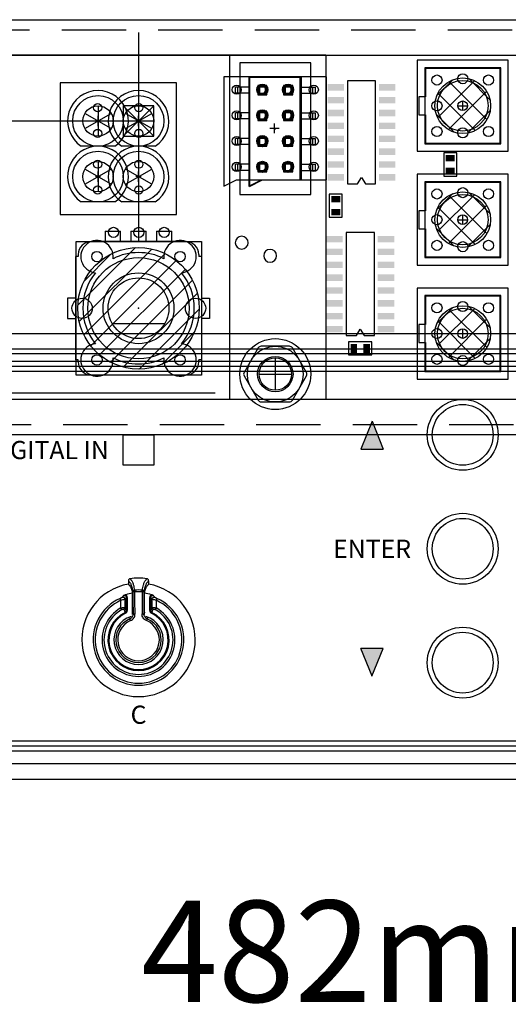
# Model space of a CAD drawing. Extents: x -101 to 805, y 89 to 661.
# Drawn here: x 250 to 298, y 186 to 283 of the extents above; entities that cross this region are included whole.
import ezdxf

# ---------------------------------------------------------------- set-up
doc = ezdxf.new("R2010")
doc.units = 0
doc.header["$MEASUREMENT"] = 0
doc.linetypes.add('HIDDEN', pattern=[9.525, 6.35, -3.175])
doc.layers.get('0').update_dxf_attribs({"linetype": 'CONTINUOUS'})
doc.layers.get('DEFPOINTS').update_dxf_attribs({"linetype": 'CONTINUOUS'})
for name, color, linetype in [('__FRONT', 150, 'CONTINUOUS'), ('__FRONT_SUB_PANEL', 204, 'CONTINUOUS'), ('_PCB_ENCODER', 1, 'CONTINUOUS'), ('_PCB_ENCODER_TEMPLATE', 7, 'CONTINUOUS'), ('_PCB_MARTIN', 1, 'CONTINUOUS'), ('_PCB_MARTIN_TEMPLATE', 7, 'CONTINUOUS'), ('_VIEW', 1, 'CONTINUOUS'), ('BLOCKIN', 1, 'CONTINUOUS'), ('LEXAN', 2, 'CONTINUOUS'), ('OBJECT', 1, 'CONTINUOUS'), ('SCRATCH', 6, 'CONTINUOUS'), ('Z_LEGEND', 7, 'CONTINUOUS')]:
    doc.layers.add(name, color=color, linetype=linetype)
doc.dimstyles.new('MIKES_AWESOME_STYLEZ', dxfattribs={"dimtxt": 20, "dimasz": 20, "dimexe": 3, "dimexo": 30, "dimgap": 20, "dimtad": 1, "dimdec": 0, "dimzin": 0, "dimtxsty": 'STANDARD', "dimblk1": 'OBLIQUE', "dimblk2": 'OBLIQUE', "dimsah": 1, "dimcen": 0.09, "dimclrd": 5, "dimclre": 5, "dimclrt": 7, "dimazin": 3, "dimtp": 0.01, "dimtm": 0.01, "dimtfac": 1, "dimtofl": 0, "dimtmove": 0, "dimatfit": 3, "dimtolj": 1, "dimtzin": 0})

# ---------------------------------------------------------------- blocks, each defined once
blk = doc.blocks.new('_OBLIQUE')
at = {"layer": 'OBJECT', "color": 0}
blk.add_line((-0.5, -0.5), (0.5, 0.5), dxfattribs=at)
blk = doc.blocks.new('*D15')
at = {"color": 5}
for p, q in [((44.919, 200.404), (44.919, 180.065)), ((526.919, 200.404), (526.919, 180.065)), ((44.919, 183.065), (526.919, 183.065))]:
    blk.add_line(p, q, dxfattribs=at)
at = {"layer": 'DEFPOINTS', "color": 0}
for p in [(44.919, 230.404), (526.919, 230.404), (526.919, 183.065)]:
    blk.add_point(p, dxfattribs=at)
at = {"color": 5, "xscale": 20, "yscale": 20, "zscale": 20, "rotation": 180}
blk.add_blockref('_OBLIQUE', (44.919, 183.065), dxfattribs=at)
at = {"color": 5, "xscale": 20, "yscale": 20, "zscale": 20}
blk.add_blockref('_OBLIQUE', (526.919, 183.065), dxfattribs=at)
at = {"color": 7, "insert": (285.919, 183.065), "char_height": 20, "attachment_point": 5}
blk.add_mtext('\\A1;{\\H0.5x;482mm\\P [18.98"]}', dxfattribs=at)

msp = doc.modelspace()

# ---------------------------------------------------------------- hatches: boundary and pattern name
at = {"layer": 'Z_LEGEND'}
for points in [[(285.829, 241.004), (284.723, 243.748), (283.617, 241.004)], [(283.617, 221.304), (284.723, 218.559), (285.829, 221.304)]]:
    msp.add_hatch(color=256, dxfattribs=at).paths.add_polyline_path(points)

# ---------------------------------------------------------------- linework, layer by layer
at = {"linetype": 'CONTINUOUS'}
for p, q in [((260.669, 227.999), (260.669, 227.663)), ((262.669, 227.999), (262.669, 227.663)), ((261.078, 224.669), (261.078, 226.757)), ((261.303, 227.07), (261.316, 226.902)), ((262.022, 226.902), (262.035, 227.07)), ((262.261, 224.669), (262.261, 226.757)), ((259.934, 226.062), (259.854, 226.243)), ((259.934, 225.308), (259.934, 226.062)), ((260.331, 226.171), (260.331, 225.347)), ((260.458, 225.06), (260.458, 226.355)), ((260.557, 226.355), (260.458, 226.355)), ((260.557, 226.355), (260.557, 225.06)), ((262.781, 225.06), (262.781, 226.355)), ((262.88, 226.355), (262.781, 226.355)), ((262.88, 226.355), (262.88, 225.06)), ((263.008, 225.347), (263.008, 226.171)), ((263.484, 226.243), (263.404, 226.062)), ((263.404, 226.062), (263.404, 225.308)), ((260.026, 225.141), (259.934, 225.308)), ((260.215, 225.175), (260.349, 224.873)), ((260.458, 225.06), (260.331, 225.347)), ((260.391, 224.787), (260.349, 224.873)), ((260.458, 225.06), (260.557, 225.06)), ((261.125, 224.696), (261.078, 224.882)), ((262.261, 224.882), (262.213, 224.696)), ((262.781, 225.06), (262.88, 225.06)), ((263.008, 225.347), (262.88, 225.06)), ((262.989, 224.873), (262.947, 224.787)), ((262.989, 224.873), (263.123, 225.175)), ((263.404, 225.308), (263.312, 225.141)), ((260.764, 224.415), (260.816, 224.227)), ((260.887, 224.055), (260.816, 224.227)), ((262.522, 224.227), (262.451, 224.055)), ((262.522, 224.227), (262.574, 224.415))]:
    msp.add_line(p, q, dxfattribs=at)
for radius, start, end in [(5.6, 100.28656, 79.71344), (6.1, 82.20629, 97.79366), (4.641, 97.32227, 105.86003), (4.93, 85.74663, 94.25337), (4.762, 85.74663, 94.25337), (4.641, 74.14003, 82.67773), (4.475, 113.93517, 66.06483), (4.277, 113.93517, 66.06483), (3.6, 118.81265, 61.18735), (3.41, 118.81265, 61.18735), (3.022, 115.88789, 64.11211), (2.927, 115.88789, 64.11211), (2.437, 107.46371, 72.53629), (2.242, 112.35229, 67.64771), (2.056, 112.35229, 67.64771)]:
    msp.add_arc((261.669, 222.153), radius, start, end, dxfattribs=at)
for points, knots in [([(260.842, 228.198), (260.795, 228.191), (260.704, 228.143), (260.669, 228.046), (260.669, 227.999)], [0, 0, 0, 0, 0.499998, 1, 1, 1, 1]), ([(260.669, 227.999), (260.687, 227.975), (260.724, 227.93), (260.784, 227.863), (260.843, 227.784), (260.901, 227.681), (260.957, 227.543), (261.041, 227.273), (261.087, 227.042), (261.118, 226.872)], [0, 0, 0, 0, 0.073063, 0.142836, 0.219407, 0.311891, 0.42949, 0.579585, 1, 1, 1, 1]), ([(260.669, 227.663), (260.685, 227.642), (260.719, 227.602), (260.773, 227.543), (260.827, 227.477), (260.879, 227.394), (260.931, 227.285), (261.007, 227.072), (261.05, 226.891), (261.078, 226.757)], [0, 0, 0, 0, 0.079842, 0.155697, 0.236553, 0.331011, 0.447586, 0.593965, 1, 1, 1, 1]), ([(261.303, 227.07), (261.272, 227.24), (261.224, 227.471), (261.138, 227.742), (261.08, 227.879), (261.021, 227.983), (260.961, 228.061), (260.898, 228.128), (260.86, 228.173), (260.842, 228.198)], [0, 0, 0, 0, 0.419311, 0.56923, 0.686737, 0.77947, 0.856351, 0.926639, 1, 1, 1, 1]), ([(262.035, 227.07), (262.066, 227.24), (262.114, 227.471), (262.2, 227.742), (262.258, 227.879), (262.317, 227.983), (262.378, 228.061), (262.44, 228.128), (262.478, 228.173), (262.496, 228.198)], [0, 0, 0, 0, 0.41931, 0.569228, 0.686734, 0.779469, 0.856344, 0.92664, 1, 1, 1, 1]), ([(262.22, 226.872), (262.251, 227.042), (262.297, 227.273), (262.381, 227.543), (262.437, 227.681), (262.495, 227.784), (262.554, 227.863), (262.614, 227.93), (262.652, 227.975), (262.669, 227.999)], [0, 0, 0, 0, 0.420416, 0.570511, 0.688109, 0.780594, 0.857164, 0.926937, 1, 1, 1, 1]), ([(262.261, 226.757), (262.289, 226.891), (262.331, 227.072), (262.408, 227.285), (262.459, 227.394), (262.511, 227.477), (262.565, 227.543), (262.619, 227.602), (262.653, 227.642), (262.669, 227.663)], [0, 0, 0, 0, 0.406035, 0.552414, 0.668989, 0.763447, 0.844303, 0.920158, 1, 1, 1, 1]), ([(262.669, 227.999), (262.669, 228.046), (262.634, 228.143), (262.543, 228.191), (262.496, 228.198)], [0, 0, 0, 0, 0.500002, 1, 1, 1, 1]), ([(260.401, 226.618), (260.382, 226.612), (260.312, 226.591), (260.245, 226.564), (260.196, 226.543)], [0, 0, 0, 0, 0.270412, 1, 1, 1, 1]), ([(260.557, 226.355), (260.557, 226.408), (260.528, 226.516), (260.447, 226.593), (260.401, 226.618)], [0, 0, 0, 0, 0.500188, 1, 1, 1, 1]), ([(261.303, 227.07), (261.255, 227.066), (261.158, 227.021), (261.118, 226.921), (261.118, 226.872)], [0, 0, 0, 0, 0.501752, 1, 1, 1, 1]), ([(261.316, 226.902), (261.291, 226.902), (261.245, 226.9), (261.184, 226.895), (261.144, 226.887), (261.124, 226.88), (261.119, 226.875), (261.118, 226.872)], [0, 0, 0, 0, 0.368045, 0.6824, 0.899862, 0.963929, 1, 1, 1, 1]), ([(261.118, 226.872), (261.119, 226.692), (261.122, 225.966), (261.124, 225.241), (261.125, 224.696)], [0, 0, 0, 0, 0.249219, 1, 1, 1, 1]), ([(261.322, 224.712), (261.322, 224.895), (261.32, 225.625), (261.318, 226.355), (261.316, 226.902)], [0, 0, 0, 0, 0.250705, 1, 1, 1, 1]), ([(262.022, 226.902), (262.021, 226.72), (262.019, 225.99), (262.017, 225.26), (262.016, 224.712)], [0, 0, 0, 0, 0.249219, 1, 1, 1, 1]), ([(262.22, 226.872), (262.219, 226.875), (262.214, 226.88), (262.194, 226.887), (262.154, 226.895), (262.093, 226.9), (262.047, 226.902), (262.022, 226.902)], [0, 0, 0, 0, 0.036071, 0.100138, 0.317601, 0.631955, 1, 1, 1, 1]), ([(262.22, 226.872), (262.22, 226.921), (262.18, 227.021), (262.083, 227.066), (262.035, 227.07)], [0, 0, 0, 0, 0.498248, 1, 1, 1, 1]), ([(262.213, 224.696), (262.214, 224.878), (262.215, 225.604), (262.218, 226.329), (262.22, 226.872)], [0, 0, 0, 0, 0.250706, 1, 1, 1, 1]), ([(262.937, 226.618), (262.891, 226.593), (262.81, 226.516), (262.781, 226.408), (262.781, 226.355)], [0, 0, 0, 0, 0.499862, 1, 1, 1, 1]), ([(263.142, 226.543), (263.127, 226.549), (263.06, 226.578), (262.991, 226.603), (262.937, 226.618)], [0, 0, 0, 0, 0.230651, 1, 1, 1, 1]), ([(260.061, 226.356), (260.059, 226.353), (260.051, 226.346), (260.028, 226.329), (259.985, 226.306), (259.924, 226.275), (259.878, 226.254), (259.854, 226.243)], [0, 0, 0, 0, 0.05201, 0.131405, 0.361576, 0.663179, 1, 1, 1, 1]), ([(260.331, 226.171), (260.326, 226.167), (260.311, 226.161), (260.283, 226.151), (260.243, 226.139), (260.173, 226.119), (260.068, 226.093), (259.981, 226.073), (259.934, 226.062)], [0, 0, 0, 0, 0.043954, 0.117674, 0.218919, 0.344418, 0.651224, 1, 1, 1, 1]), ([(260.196, 226.543), (260.185, 226.528), (260.139, 226.467), (260.094, 226.404), (260.061, 226.356)], [0, 0, 0, 0, 0.24328, 1, 1, 1, 1]), ([(260.331, 226.171), (260.33, 226.2), (260.314, 226.263), (260.247, 226.338), (260.154, 226.373), (260.089, 226.366), (260.061, 226.356)], [0, 0, 0, 0, 0.233719, 0.499761, 0.765971, 1, 1, 1, 1]), ([(260.196, 226.543), (260.226, 226.553), (260.291, 226.56), (260.381, 226.524), (260.444, 226.45), (260.458, 226.386), (260.458, 226.355)], [0, 0, 0, 0, 0.251033, 0.500231, 0.749234, 1, 1, 1, 1]), ([(260.331, 226.171), (260.341, 226.187), (260.382, 226.249), (260.425, 226.31), (260.458, 226.355)], [0, 0, 0, 0, 0.256747, 1, 1, 1, 1]), ([(262.88, 226.355), (262.88, 226.386), (262.894, 226.45), (262.957, 226.525), (263.047, 226.56), (263.112, 226.553), (263.142, 226.543)], [0, 0, 0, 0, 0.250864, 0.499904, 0.749012, 1, 1, 1, 1]), ([(262.88, 226.355), (262.891, 226.34), (262.935, 226.28), (262.977, 226.218), (263.008, 226.171)], [0, 0, 0, 0, 0.243265, 1, 1, 1, 1]), ([(263.008, 226.171), (263.008, 226.2), (263.025, 226.263), (263.091, 226.338), (263.184, 226.373), (263.249, 226.366), (263.277, 226.356)], [0, 0, 0, 0, 0.23372, 0.499762, 0.765972, 1, 1, 1, 1]), ([(263.404, 226.062), (263.357, 226.073), (263.27, 226.093), (263.166, 226.119), (263.095, 226.139), (263.055, 226.151), (263.027, 226.161), (263.012, 226.167), (263.008, 226.171)], [0, 0, 0, 0, 0.34886, 0.655571, 0.781103, 0.882382, 0.956081, 1, 1, 1, 1]), ([(263.277, 226.356), (263.265, 226.372), (263.222, 226.435), (263.177, 226.497), (263.142, 226.543)], [0, 0, 0, 0, 0.256788, 1, 1, 1, 1]), ([(263.484, 226.243), (263.46, 226.254), (263.414, 226.275), (263.353, 226.306), (263.31, 226.329), (263.287, 226.346), (263.279, 226.353), (263.277, 226.356)], [0, 0, 0, 0, 0.336481, 0.638056, 0.868828, 0.9481, 1, 1, 1, 1]), ([(259.934, 225.308), (259.98, 225.32), (260.066, 225.341), (260.171, 225.358), (260.243, 225.362), (260.283, 225.362), (260.311, 225.358), (260.327, 225.351), (260.331, 225.347)], [0, 0, 0, 0, 0.352299, 0.660635, 0.785095, 0.884006, 0.955195, 1, 1, 1, 1]), ([(260.026, 225.141), (260.047, 225.153), (260.087, 225.172), (260.137, 225.188), (260.172, 225.192), (260.195, 225.191), (260.211, 225.183), (260.215, 225.175)], [0, 0, 0, 0, 0.354415, 0.657061, 0.777082, 0.872783, 1, 1, 1, 1]), ([(260.331, 225.347), (260.329, 225.311), (260.305, 225.239), (260.247, 225.191), (260.215, 225.175)], [0, 0, 0, 0, 0.499446, 1, 1, 1, 1]), ([(260.458, 225.06), (260.458, 225.022), (260.441, 224.945), (260.383, 224.889), (260.349, 224.873)], [0, 0, 0, 0, 0.505201, 1, 1, 1, 1]), ([(260.391, 224.787), (260.441, 224.811), (260.527, 224.891), (260.557, 225.004), (260.557, 225.06)], [0, 0, 0, 0, 0.499595, 1, 1, 1, 1]), ([(261.125, 224.696), (261.125, 224.598), (261.068, 224.398), (260.907, 224.264), (260.816, 224.227)], [0, 0, 0, 0, 0.500453, 1, 1, 1, 1]), ([(260.887, 224.055), (260.951, 224.081), (261.073, 224.154), (261.214, 224.312), (261.303, 224.503), (261.323, 224.643), (261.322, 224.712)], [0, 0, 0, 0, 0.250262, 0.500387, 0.750298, 1, 1, 1, 1]), ([(261.125, 224.696), (261.125, 224.698), (261.131, 224.7), (261.142, 224.703), (261.161, 224.705), (261.186, 224.708), (261.217, 224.71), (261.263, 224.712), (261.298, 224.712), (261.322, 224.712)], [0, 0, 0, 0, 0.025272, 0.083161, 0.17793, 0.306754, 0.46397, 0.639212, 1, 1, 1, 1]), ([(262.451, 224.055), (262.387, 224.081), (262.265, 224.154), (262.124, 224.312), (262.035, 224.503), (262.015, 224.643), (262.016, 224.712)], [0, 0, 0, 0, 0.250266, 0.500393, 0.750303, 1, 1, 1, 1]), ([(262.016, 224.712), (262.04, 224.712), (262.075, 224.712), (262.121, 224.71), (262.152, 224.708), (262.177, 224.705), (262.196, 224.703), (262.207, 224.7), (262.213, 224.698), (262.213, 224.696)], [0, 0, 0, 0, 0.360787, 0.53603, 0.693246, 0.82207, 0.916839, 0.974728, 1, 1, 1, 1]), ([(262.522, 224.227), (262.431, 224.264), (262.27, 224.398), (262.213, 224.598), (262.213, 224.696)], [0, 0, 0, 0, 0.499402, 1, 1, 1, 1]), ([(262.781, 225.06), (262.781, 225.004), (262.811, 224.891), (262.897, 224.811), (262.947, 224.787)], [0, 0, 0, 0, 0.50047, 1, 1, 1, 1]), ([(262.989, 224.873), (262.955, 224.889), (262.897, 224.945), (262.88, 225.022), (262.88, 225.06)], [0, 0, 0, 0, 0.49507, 1, 1, 1, 1]), ([(263.008, 225.347), (263.012, 225.351), (263.027, 225.358), (263.072, 225.364), (263.154, 225.359), (263.271, 225.341), (263.358, 225.321), (263.404, 225.308)], [0, 0, 0, 0, 0.044781, 0.116042, 0.3392, 0.647697, 1, 1, 1, 1]), ([(263.008, 225.347), (263.009, 225.311), (263.033, 225.239), (263.091, 225.191), (263.123, 225.175)], [0, 0, 0, 0, 0.499448, 1, 1, 1, 1]), ([(263.123, 225.175), (263.127, 225.183), (263.143, 225.191), (263.166, 225.192), (263.201, 225.188), (263.251, 225.172), (263.291, 225.153), (263.312, 225.141)], [0, 0, 0, 0, 0.127136, 0.222727, 0.342661, 0.6454, 1, 1, 1, 1])]:
    msp.add_open_spline(points, degree=3, knots=knots, dxfattribs=at)
at = {"layer": '__FRONT'}
for p, q in [((48.419, 252.404), (523.419, 252.404)), ((48.419, 250.904), (523.419, 250.904)), ((491.669, 249.654), (80.169, 249.654)), ((491.669, 249.154), (80.169, 249.154)), ((491.669, 211.654), (80.169, 211.654)), ((491.669, 211.154), (80.169, 211.154)), ((523.419, 209.904), (48.419, 209.904)), ((78.419, 208.404), (523.419, 208.404))]:
    msp.add_line(p, q, dxfattribs=at)
at = {"layer": '__FRONT', "linetype": 'CONTINUOUS'}
for centre in [(293.669, 242.404), (293.669, 231.154), (293.669, 219.904)]:
    msp.add_circle(centre, 3.5, dxfattribs=at)
at = {"layer": '__FRONT_SUB_PANEL'}
for p, q in [((73.119, 283.404), (498.719, 283.404)), ((498.719, 242.404), (73.119, 242.404))]:
    msp.add_line(p, q, dxfattribs=at)
at = {"layer": '__FRONT_SUB_PANEL', "linetype": 'HIDDEN'}
for p, q in [((73.119, 282.404), (498.719, 282.404)), ((498.719, 243.404), (73.119, 243.404))]:
    msp.add_line(p, q, dxfattribs=at)
at = {"layer": '__FRONT_SUB_PANEL', "linetype": 'CONTINUOUS'}
for points in [[(271.669, 266.154), (278.669, 266.154), (278.669, 279.154), (271.669, 279.154)], [(289.169, 270.404), (298.169, 270.404), (298.169, 279.404), (289.169, 279.404)], [(253.919, 264.154), (265.419, 264.154), (265.419, 277.154), (253.919, 277.154)], [(289.169, 259.154), (298.169, 259.154), (298.169, 268.154), (289.169, 268.154)], [(289.169, 247.904), (298.169, 247.904), (298.169, 256.904), (289.169, 256.904)]]:
    msp.add_lwpolyline(points, close=True, dxfattribs=at)
at = {"layer": '__FRONT_SUB_PANEL'}
msp.add_circle((275.169, 248.404), 1.75, dxfattribs=at)
for centre, radius, start, end in [((257.569, 260.004), 1.6, 352.53145, 265.06165), ((265.769, 260.004), 1.6, 274.93835, 187.46855), ((261.669, 254.904), 5.5, 62.80544, 117.19456), ((261.669, 254.904), 5.5, 140.39855, 219.60145), ((261.669, 254.904), 5.5, 320.39855, 39.60145), ((257.569, 249.804), 1.6, 94.93835, 7.46855), ((265.769, 249.804), 1.6, 172.53145, 85.06165), ((261.669, 254.904), 5.5, 242.80544, 297.19456)]:
    msp.add_arc(centre, radius, start, end, dxfattribs=at)
at = {"layer": '_PCB_ENCODER', "linetype": 'CONTINUOUS'}
for p, q in [((77.669, 279.904), (280.169, 279.904)), ((280.169, 279.904), (280.169, 245.904)), ((257.919, 273.404), (257.419, 273.404)), ((257.669, 272.904), (257.669, 273.904)), ((261.919, 273.404), (261.419, 273.404)), ((261.669, 272.904), (261.669, 273.904)), ((259.327, 270.904), (256.011, 270.904)), ((263.327, 270.904), (260.011, 270.904)), ((257.669, 267.404), (257.669, 268.404)), ((261.669, 267.404), (261.669, 268.404)), ((257.919, 267.904), (257.419, 267.904)), ((261.919, 267.904), (261.419, 267.904)), ((259.327, 265.404), (256.011, 265.404)), ((263.327, 265.404), (260.011, 265.404)), ((280.169, 245.904), (77.669, 245.904))]:
    msp.add_line(p, q, dxfattribs=at)
at = {"layer": '_PCB_ENCODER'}
for p, q in [((280.24, 277.763), (270.08, 277.763)), ((270.08, 277.763), (270.08, 266.968)), ((280.24, 267.603), (280.24, 277.763)), ((270.08, 266.968), (271.35, 267.603)), ((271.35, 267.603), (280.24, 267.603)), ((255.498, 248.303), (255.498, 261.503)), ((255.498, 261.503), (267.898, 261.503)), ((267.898, 261.503), (267.898, 248.303)), ((267.898, 248.303), (255.498, 248.303))]:
    msp.add_line(p, q, dxfattribs=at)
for centre, radius in [((271.35, 276.493), 0.45), ((271.35, 276.493), 0.45), ((273.89, 276.493), 0.55), ((273.89, 276.493), 0.55), ((276.43, 276.493), 0.55), ((276.43, 276.493), 0.55), ((278.97, 276.493), 0.45), ((278.97, 276.493), 0.45), ((257.634, 274.715), 0.4), ((257.634, 274.715), 0.4), ((261.698, 274.715), 0.4), ((261.698, 274.715), 0.4), ((271.35, 273.953), 0.45), ((271.35, 273.953), 0.45), ((273.89, 273.953), 0.55), ((273.89, 273.953), 0.55), ((276.43, 273.953), 0.55), ((276.43, 273.953), 0.55), ((278.97, 273.953), 0.45), ((278.97, 273.953), 0.45), ((257.634, 272.175), 0.4), ((257.634, 272.175), 0.4), ((261.698, 272.175), 0.4), ((261.698, 272.175), 0.4), ((271.35, 271.413), 0.45), ((271.35, 271.413), 0.45), ((273.89, 271.413), 0.55), ((273.89, 271.413), 0.55), ((276.43, 271.413), 0.55), ((276.43, 271.413), 0.55), ((278.97, 271.413), 0.45), ((278.97, 271.413), 0.45), ((257.634, 269.127), 0.4), ((257.634, 269.127), 0.4), ((261.698, 269.127), 0.4), ((261.698, 269.127), 0.4), ((273.89, 268.873), 0.55), ((273.89, 268.873), 0.55), ((276.43, 268.873), 0.55), ((276.43, 268.873), 0.55), ((271.35, 268.873), 0.45), ((271.35, 268.873), 0.45), ((278.97, 268.873), 0.45), ((278.97, 268.873), 0.45), ((257.634, 266.587), 0.4), ((257.634, 266.587), 0.4), ((261.698, 266.587), 0.4), ((261.698, 266.587), 0.4), ((259.198, 262.403), 0.5), ((259.198, 262.403), 0.5), ((261.698, 262.403), 0.5), ((261.698, 262.403), 0.5), ((264.198, 262.403), 0.5), ((264.198, 262.403), 0.5), ((271.858, 261.38), 0), ((271.858, 261.38), 0), ((256.098, 254.903), 1), ((256.098, 254.903), 1), ((267.298, 254.903), 1), ((267.298, 254.903), 1), ((275.169, 248.404), 1.6)]:
    msp.add_circle(centre, radius, dxfattribs=at)
at = {"layer": '_PCB_ENCODER', "linetype": 'CONTINUOUS'}
for centre in [(257.669, 273.404), (261.669, 273.404), (257.669, 267.904), (261.669, 267.904)]:
    msp.add_circle(centre, 2.5, dxfattribs=at)
for centre in [(257.669, 273.404), (261.669, 273.404), (257.669, 267.904), (261.669, 267.904)]:
    msp.add_arc(centre, 3, 303.55731, 236.44269, dxfattribs=at)
at = {"layer": '_PCB_ENCODER'}
for start, end in [(0, 180), (180, 0)]:
    msp.add_arc((271.858, 261.38), 0.635, start, end, dxfattribs=at)
at = {"layer": '_PCB_ENCODER_TEMPLATE'}
for p, q in [((280.169, 279.904), (77.669, 279.904)), ((280.169, 279.904), (280.169, 245.904)), ((271.234, 276.144), (271.234, 276.744)), ((272.629, 276.744), (271.234, 276.744)), ((271.484, 276.144), (271.484, 276.744)), ((273.449, 276.894), (273.449, 275.994)), ((273.599, 276.744), (273.449, 276.894)), ((274.349, 276.894), (273.449, 276.894)), ((273.599, 276.744), (273.599, 276.144)), ((274.199, 276.744), (273.599, 276.744)), ((274.199, 276.744), (274.349, 276.894)), ((274.199, 276.144), (274.199, 276.744)), ((274.349, 275.994), (274.349, 276.894)), ((276.889, 276.894), (275.989, 276.894)), ((276.139, 276.744), (275.989, 276.894)), ((275.989, 276.894), (275.989, 275.994)), ((276.739, 276.744), (276.139, 276.744)), ((276.139, 276.744), (276.139, 276.144)), ((276.739, 276.744), (276.889, 276.894)), ((276.739, 276.144), (276.739, 276.744)), ((276.889, 275.994), (276.889, 276.894)), ((277.709, 276.744), (279.104, 276.744)), ((278.854, 276.744), (278.854, 276.144)), ((279.104, 276.744), (279.104, 276.144)), ((272.629, 276.144), (271.234, 276.144)), ((273.449, 275.994), (273.599, 276.144)), ((273.449, 275.994), (274.349, 275.994)), ((273.599, 276.144), (274.199, 276.144)), ((274.199, 276.144), (274.349, 275.994)), ((275.989, 275.994), (276.139, 276.144)), ((275.989, 275.994), (276.889, 275.994)), ((276.139, 276.144), (276.739, 276.144)), ((276.739, 276.144), (276.889, 275.994)), ((277.709, 276.144), (279.104, 276.144)), ((257.669, 274.904), (257.669, 271.904)), ((261.669, 274.904), (261.669, 271.904)), ((273.599, 274.204), (273.449, 274.354)), ((274.349, 274.354), (273.449, 274.354)), ((273.449, 274.354), (273.449, 273.454)), ((274.199, 274.204), (274.349, 274.354)), ((274.349, 273.454), (274.349, 274.354)), ((275.989, 274.354), (275.989, 273.454)), ((276.889, 274.354), (275.989, 274.354)), ((276.139, 274.204), (275.989, 274.354)), ((276.739, 274.204), (276.889, 274.354)), ((276.889, 273.454), (276.889, 274.354)), ((258.968, 272.654), (256.37, 274.154)), ((256.37, 272.654), (258.968, 274.154)), ((262.968, 272.654), (260.37, 274.154)), ((260.37, 272.654), (262.968, 274.154)), ((272.629, 274.204), (271.234, 274.204)), ((271.234, 273.604), (271.234, 274.204)), ((272.629, 273.604), (271.234, 273.604)), ((271.484, 273.604), (271.484, 274.204)), ((273.449, 273.454), (273.599, 273.604)), ((273.449, 273.454), (274.349, 273.454)), ((274.199, 274.204), (273.599, 274.204)), ((273.599, 274.204), (273.599, 273.604)), ((273.599, 273.604), (274.199, 273.604)), ((274.199, 273.604), (274.199, 274.204)), ((274.199, 273.604), (274.349, 273.454)), ((275.989, 273.454), (276.139, 273.604)), ((275.989, 273.454), (276.889, 273.454)), ((276.139, 274.204), (276.139, 273.604)), ((276.739, 274.204), (276.139, 274.204)), ((276.139, 273.604), (276.739, 273.604)), ((276.739, 273.604), (276.739, 274.204)), ((276.739, 273.604), (276.889, 273.454)), ((277.709, 274.204), (279.104, 274.204)), ((277.709, 273.604), (279.104, 273.604)), ((278.854, 274.204), (278.854, 273.604)), ((279.104, 274.204), (279.104, 273.604)), ((271.234, 271.064), (271.234, 271.664)), ((272.629, 271.664), (271.234, 271.664)), ((271.484, 271.064), (271.484, 271.664)), ((273.599, 271.664), (273.449, 271.814)), ((273.449, 271.814), (273.449, 270.914)), ((274.349, 271.814), (273.449, 271.814)), ((274.199, 271.664), (273.599, 271.664)), ((273.599, 271.664), (273.599, 271.064)), ((274.199, 271.664), (274.349, 271.814)), ((274.199, 271.064), (274.199, 271.664)), ((274.349, 270.914), (274.349, 271.814)), ((276.889, 271.814), (275.989, 271.814)), ((275.989, 271.814), (275.989, 270.914)), ((276.139, 271.664), (275.989, 271.814)), ((276.139, 271.664), (276.139, 271.064)), ((276.739, 271.664), (276.139, 271.664)), ((276.739, 271.664), (276.889, 271.814)), ((276.739, 271.064), (276.739, 271.664)), ((276.889, 270.914), (276.889, 271.814)), ((277.709, 271.664), (279.104, 271.664)), ((278.854, 271.664), (278.854, 271.064)), ((279.104, 271.664), (279.104, 271.064)), ((272.629, 271.064), (271.234, 271.064)), ((273.449, 270.914), (273.599, 271.064)), ((273.449, 270.914), (274.349, 270.914)), ((273.599, 271.064), (274.199, 271.064)), ((274.199, 271.064), (274.349, 270.914)), ((275.989, 270.914), (276.139, 271.064)), ((275.989, 270.914), (276.889, 270.914)), ((276.139, 271.064), (276.739, 271.064)), ((276.739, 271.064), (276.889, 270.914)), ((277.709, 271.064), (279.104, 271.064)), ((257.669, 269.404), (257.669, 266.404)), ((261.669, 269.404), (261.669, 266.404)), ((258.968, 267.154), (256.37, 268.654)), ((256.37, 267.154), (258.968, 268.654)), ((262.968, 267.154), (260.37, 268.654)), ((260.37, 267.154), (262.968, 268.654)), ((272.629, 269.124), (271.234, 269.124)), ((271.234, 268.524), (271.234, 269.124)), ((272.629, 268.524), (271.234, 268.524)), ((271.484, 268.524), (271.484, 269.124)), ((273.599, 269.124), (273.449, 269.274)), ((273.449, 269.274), (273.449, 268.374)), ((274.349, 269.274), (273.449, 269.274)), ((273.449, 268.374), (273.599, 268.524)), ((274.199, 269.124), (273.599, 269.124)), ((273.599, 269.124), (273.599, 268.524)), ((273.599, 268.524), (274.199, 268.524)), ((274.199, 269.124), (274.349, 269.274)), ((274.199, 268.524), (274.199, 269.124)), ((274.199, 268.524), (274.349, 268.374)), ((274.349, 268.374), (274.349, 269.274)), ((276.889, 269.274), (275.989, 269.274)), ((275.989, 269.274), (275.989, 268.374)), ((276.139, 269.124), (275.989, 269.274)), ((275.989, 268.374), (276.139, 268.524)), ((276.139, 269.124), (276.139, 268.524)), ((276.739, 269.124), (276.139, 269.124)), ((276.139, 268.524), (276.739, 268.524)), ((276.739, 269.124), (276.889, 269.274)), ((276.739, 268.524), (276.739, 269.124)), ((276.739, 268.524), (276.889, 268.374)), ((276.889, 268.374), (276.889, 269.274)), ((277.709, 269.124), (279.104, 269.124)), ((277.709, 268.524), (279.104, 268.524)), ((278.854, 269.124), (278.854, 268.524)), ((279.104, 269.124), (279.104, 268.524)), ((273.449, 268.374), (274.349, 268.374)), ((275.989, 268.374), (276.889, 268.374)), ((258.379, 262.529), (258.379, 261.504)), ((258.379, 262.529), (259.879, 262.529)), ((259.879, 261.504), (259.879, 262.529)), ((260.919, 262.529), (262.419, 262.529)), ((260.919, 262.529), (260.919, 261.504)), ((262.419, 261.504), (262.419, 262.529)), ((263.459, 262.529), (264.959, 262.529)), ((263.459, 262.529), (263.459, 261.504)), ((264.959, 261.504), (264.959, 262.529)), ((266.319, 261.504), (257.019, 261.504)), ((255.469, 249.804), (255.469, 260.004)), ((255.719, 260.004), (255.469, 260.004)), ((255.719, 260.204), (255.719, 260.004)), ((267.619, 260.204), (267.619, 260.004)), ((267.869, 260.004), (267.619, 260.004)), ((267.869, 260.004), (267.869, 249.804)), ((254.669, 255.904), (254.669, 253.904)), ((255.469, 255.904), (254.669, 255.904)), ((267.869, 255.904), (268.669, 255.904)), ((268.669, 255.904), (268.669, 253.904)), ((254.669, 253.904), (255.469, 253.904)), ((268.669, 253.904), (267.869, 253.904)), ((259.071, 253.404), (264.267, 253.404)), ((273.486, 250.989), (272.089, 248.569)), ((276.566, 251.154), (273.772, 251.154)), ((278.249, 248.569), (276.852, 250.989)), ((255.719, 249.804), (255.469, 249.804)), ((255.719, 249.604), (255.719, 249.804)), ((267.619, 249.604), (267.619, 249.804)), ((267.869, 249.804), (267.619, 249.804)), ((266.319, 248.304), (257.019, 248.304)), ((272.089, 248.239), (273.486, 245.819)), ((276.852, 245.819), (278.249, 248.239)), ((280.169, 245.904), (77.669, 245.904)), ((273.772, 245.654), (276.566, 245.654))]:
    msp.add_line(p, q, dxfattribs=at)
at = {"layer": '_PCB_ENCODER_TEMPLATE', "linetype": 'CONTINUOUS', "ltscale": 0.1}
for p, q in [((272.629, 267.554), (272.629, 277.714)), ((272.629, 277.714), (277.709, 277.714)), ((277.709, 277.714), (277.709, 267.554)), ((277.709, 267.554), (272.629, 267.554))]:
    msp.add_line(p, q, dxfattribs=at)
at = {"layer": '_PCB_ENCODER_TEMPLATE', "linetype": 'CONTINUOUS'}
for p, q in [((275.169, 250.004), (275.169, 246.804)), ((273.569, 248.404), (276.769, 248.404))]:
    msp.add_line(p, q, dxfattribs=at)
at = {"layer": '_PCB_ENCODER_TEMPLATE'}
for centre, radius in [((257.669, 273.404), 1.5), ((261.669, 273.404), 1.5), ((257.669, 267.904), 1.5), ((261.669, 267.904), 1.5), ((257.569, 260.004), 0.512), ((265.769, 260.004), 0.512), ((261.669, 254.904), 3.5), ((261.669, 254.904), 3), ((275.169, 248.404), 2.75), ((257.569, 249.804), 0.512), ((265.769, 249.804), 0.512), ((275.169, 248.404), 1.75)]:
    msp.add_circle(centre, radius, dxfattribs=at)
for centre, radius, start, end in [((257.019, 260.204), 1.3, 90, 180), ((266.319, 260.204), 1.3, 0, 90), ((273.772, 250.824), 0.33, 90, 150), ((276.566, 250.824), 0.33, 30, 90), ((257.019, 249.604), 1.3, 180, 270), ((266.319, 249.604), 1.3, 270, 0), ((272.375, 248.404), 0.33, 150, 210), ((277.963, 248.404), 0.33, 330, 30), ((273.772, 245.984), 0.33, 210, 270), ((276.566, 245.984), 0.33, 270, 330)]:
    msp.add_arc(centre, radius, start, end, dxfattribs=at)
for p in [(275.169, 272.634), (261.669, 254.904)]:
    msp.add_point(p, dxfattribs=at)
at = {"layer": '_PCB_MARTIN', "linetype": 'CONTINUOUS'}
for p, q in [((270.669, 279.904), (496.669, 279.904)), ((270.669, 245.904), (270.669, 279.904)), ((496.669, 245.904), (270.669, 245.904))]:
    msp.add_line(p, q, dxfattribs=at)
at = {"layer": '_PCB_MARTIN'}
for p, q in [((289.986, 278.587), (289.986, 275.793)), ((297.352, 278.587), (289.986, 278.587)), ((297.352, 271.221), (297.352, 278.587)), ((272.629, 277.741), (272.629, 266.946)), ((277.709, 277.741), (272.629, 277.741)), ((277.709, 267.581), (277.709, 277.741)), ((285.075, 277.36), (282.281, 277.36)), ((282.281, 277.36), (282.281, 267.2)), ((285.075, 267.2), (285.075, 277.36)), ((289.986, 275.793), (289.351, 275.793)), ((289.351, 275.793), (289.351, 274.015)), ((289.351, 274.015), (289.986, 274.015)), ((289.986, 274.015), (289.986, 271.221)), ((289.986, 271.221), (297.352, 271.221)), ((291.806, 270.248), (291.806, 267.962)), ((293.076, 270.248), (291.806, 270.248)), ((293.076, 267.962), (293.076, 270.248)), ((272.629, 266.946), (273.899, 267.581)), ((273.899, 267.581), (277.709, 267.581)), ((283.297, 267.2), (283.678, 267.835)), ((283.678, 267.835), (284.059, 267.2)), ((291.806, 267.962), (293.076, 267.962)), ((282.281, 267.2), (283.297, 267.2)), ((284.059, 267.2), (285.075, 267.2)), ((289.986, 267.337), (289.986, 264.543)), ((297.352, 267.337), (289.986, 267.337)), ((297.352, 259.971), (297.352, 267.337)), ((281.773, 266.184), (280.503, 266.184)), ((280.503, 266.184), (280.503, 263.898)), ((281.773, 263.898), (281.773, 266.184)), ((289.986, 264.543), (289.351, 264.543)), ((289.351, 264.543), (289.351, 262.765)), ((280.503, 263.898), (281.773, 263.898)), ((289.351, 262.765), (289.986, 262.765)), ((289.986, 262.765), (289.986, 259.971)), ((284.948, 262.374), (282.154, 262.374)), ((282.154, 262.374), (282.154, 252.214)), ((284.948, 252.214), (284.948, 262.374)), ((289.986, 259.971), (297.352, 259.971)), ((297.352, 256.087), (289.986, 256.087)), ((289.986, 256.087), (289.986, 253.293)), ((297.352, 248.721), (297.352, 256.087)), ((283.17, 252.214), (283.551, 252.849)), ((283.551, 252.849), (283.932, 252.214)), ((289.986, 253.293), (289.351, 253.293)), ((289.351, 253.293), (289.351, 251.515)), ((282.154, 252.214), (283.17, 252.214)), ((283.932, 252.214), (284.948, 252.214)), ((284.694, 251.579), (282.408, 251.579)), ((282.408, 251.579), (282.408, 250.309)), ((284.694, 250.309), (284.694, 251.579)), ((289.351, 251.515), (289.986, 251.515)), ((289.986, 251.515), (289.986, 248.721)), ((282.408, 250.309), (284.694, 250.309)), ((289.986, 248.721), (297.352, 248.721))]:
    msp.add_line(p, q, dxfattribs=at)
for centre, radius in [((291.129, 277.444), 0.5), ((291.129, 277.444), 0.5), ((293.669, 277.571), 0.5), ((293.669, 277.571), 0.5), ((296.209, 277.444), 0.5), ((296.209, 277.444), 0.5), ((273.899, 276.471), 0.45), ((273.899, 276.471), 0.45), ((276.439, 276.471), 0.45), ((276.439, 276.471), 0.45), ((291.129, 274.904), 0.5), ((291.129, 274.904), 0.5), ((273.899, 273.931), 0.45), ((273.899, 273.931), 0.45), ((276.439, 273.931), 0.45), ((276.439, 273.931), 0.45), ((291.129, 272.364), 0.5), ((291.129, 272.364), 0.5), ((293.669, 272.237), 0.5), ((293.669, 272.237), 0.5), ((296.209, 272.364), 0.5), ((296.209, 272.364), 0.5), ((273.899, 271.391), 0.45), ((273.899, 271.391), 0.45), ((276.439, 271.391), 0.45), ((276.439, 271.391), 0.45), ((273.899, 268.851), 0.45), ((273.899, 268.851), 0.45), ((276.439, 268.851), 0.45), ((276.439, 268.851), 0.45), ((291.129, 266.194), 0.5), ((291.129, 266.194), 0.5), ((293.669, 266.321), 0.5), ((293.669, 266.321), 0.5), ((296.209, 266.194), 0.5), ((296.209, 266.194), 0.5), ((291.129, 263.654), 0.5), ((291.129, 263.654), 0.5), ((291.129, 261.114), 0.5), ((291.129, 261.114), 0.5), ((296.209, 261.114), 0.5), ((296.209, 261.114), 0.5), ((293.669, 260.987), 0.5), ((293.669, 260.987), 0.5), ((291.129, 254.944), 0.5), ((291.129, 254.944), 0.5), ((293.669, 255.071), 0.5), ((293.669, 255.071), 0.5), ((296.209, 254.944), 0.5), ((296.209, 254.944), 0.5), ((291.129, 252.404), 0.5), ((291.129, 252.404), 0.5), ((275.169, 248.404), 1.75), ((275.169, 248.404), 1.75), ((291.129, 249.864), 0.5), ((291.129, 249.864), 0.5), ((293.669, 249.737), 0.5), ((293.669, 249.737), 0.5), ((296.209, 249.864), 0.5), ((296.209, 249.864), 0.5)]:
    msp.add_circle(centre, radius, dxfattribs=at)
for centre, radius, start, end in [((273.899, 276.471), 0.4, 90, 270), ((273.899, 276.471), 0.4, 270, 90), ((276.439, 276.471), 0.4, 90, 270), ((276.439, 276.471), 0.4, 270, 90), ((273.899, 273.931), 0.4, 90, 270), ((273.899, 273.931), 0.4, 270, 90), ((276.439, 273.931), 0.4, 90, 270), ((276.439, 273.931), 0.4, 270, 90), ((273.899, 271.391), 0.4, 90, 270), ((273.899, 271.391), 0.4, 270, 90), ((276.439, 271.391), 0.4, 90, 270), ((276.439, 271.391), 0.4, 270, 90), ((273.899, 268.851), 0.4, 90, 270), ((273.899, 268.851), 0.4, 270, 90), ((276.439, 268.851), 0.4, 90, 270), ((276.439, 268.851), 0.4, 270, 90), ((274.661, 260.088), 0.635, 0, 180), ((274.661, 260.088), 0.635, 180, 0)]:
    msp.add_arc(centre, radius, start, end, dxfattribs=at)
for points in [[(281.951, 277.042), (281.951, 276.407), (280.325, 277.042), (280.325, 276.407)], [(287.031, 277.042), (287.031, 276.407), (285.405, 277.042), (285.405, 276.407)], [(281.951, 275.772), (281.951, 275.137), (280.325, 275.772), (280.325, 275.137)], [(287.031, 275.772), (287.031, 275.137), (285.405, 275.772), (285.405, 275.137)], [(281.951, 274.502), (281.951, 273.867), (280.325, 274.502), (280.325, 273.867)], [(287.031, 274.502), (287.031, 273.867), (285.405, 274.502), (285.405, 273.867)], [(281.951, 273.232), (281.951, 272.597), (280.325, 273.232), (280.325, 272.597)], [(287.031, 273.232), (287.031, 272.597), (285.405, 273.232), (285.405, 272.597)], [(281.951, 271.962), (281.951, 271.327), (280.325, 271.962), (280.325, 271.327)], [(287.031, 271.962), (287.031, 271.327), (285.405, 271.962), (285.405, 271.327)], [(281.951, 270.692), (281.951, 270.057), (280.325, 270.692), (280.325, 270.057)], [(287.031, 270.692), (287.031, 270.057), (285.405, 270.692), (285.405, 270.057)], [(281.951, 269.422), (281.951, 268.787), (280.325, 269.422), (280.325, 268.787)], [(287.031, 269.422), (287.031, 268.787), (285.405, 269.422), (285.405, 268.787)], [(291.997, 269.422), (291.997, 270.057), (292.886, 269.422), (292.886, 270.057)], [(291.997, 268.152), (291.997, 268.787), (292.886, 268.152), (292.886, 268.787)], [(281.951, 268.152), (281.951, 267.517), (280.325, 268.152), (280.325, 267.517)], [(287.031, 268.152), (287.031, 267.517), (285.405, 268.152), (285.405, 267.517)], [(281.583, 265.993), (281.583, 265.358), (280.694, 265.993), (280.694, 265.358)], [(281.583, 264.723), (281.583, 264.088), (280.694, 264.723), (280.694, 264.088)], [(281.824, 262.056), (281.824, 261.421), (280.198, 262.056), (280.198, 261.421)], [(286.904, 262.056), (286.904, 261.421), (285.278, 262.056), (285.278, 261.421)], [(281.824, 260.786), (281.824, 260.151), (280.198, 260.786), (280.198, 260.151)], [(286.904, 260.786), (286.904, 260.151), (285.278, 260.786), (285.278, 260.151)], [(281.824, 259.516), (281.824, 258.881), (280.198, 259.516), (280.198, 258.881)], [(286.904, 259.516), (286.904, 258.881), (285.278, 259.516), (285.278, 258.881)], [(281.824, 258.246), (281.824, 257.611), (280.198, 258.246), (280.198, 257.611)], [(286.904, 258.246), (286.904, 257.611), (285.278, 258.246), (285.278, 257.611)], [(281.824, 256.976), (281.824, 256.341), (280.198, 256.976), (280.198, 256.341)], [(286.904, 256.976), (286.904, 256.341), (285.278, 256.976), (285.278, 256.341)], [(281.824, 255.706), (281.824, 255.071), (280.198, 255.706), (280.198, 255.071)], [(286.904, 255.706), (286.904, 255.071), (285.278, 255.706), (285.278, 255.071)], [(281.824, 254.436), (281.824, 253.801), (280.198, 254.436), (280.198, 253.801)], [(286.904, 254.436), (286.904, 253.801), (285.278, 254.436), (285.278, 253.801)], [(281.824, 253.166), (281.824, 252.531), (280.198, 253.166), (280.198, 252.531)], [(286.904, 253.166), (286.904, 252.531), (285.278, 253.166), (285.278, 252.531)], [(282.599, 251.388), (283.234, 251.388), (282.599, 250.499), (283.234, 250.499)], [(283.869, 251.388), (284.504, 251.388), (283.869, 250.499), (284.504, 250.499)]]:
    msp.add_trace(points, dxfattribs=at)
at = {"layer": '_PCB_MARTIN_TEMPLATE', "linetype": 'CONTINUOUS'}
for p, q in [((270.669, 279.904), (496.669, 279.904)), ((270.669, 245.904), (270.669, 279.904)), ((293.669, 274.431), (293.669, 275.377)), ((293.196, 274.904), (294.142, 274.904)), ((274.621, 272.683), (275.567, 272.683)), ((275.094, 272.21), (275.094, 273.156)), ((293.196, 263.654), (294.142, 263.654)), ((293.669, 263.181), (293.669, 264.127)), ((293.669, 251.931), (293.669, 252.877)), ((293.196, 252.404), (294.142, 252.404)), ((275.169, 250.004), (275.169, 246.804)), ((273.569, 248.404), (276.769, 248.404)), ((496.669, 245.904), (270.669, 245.904))]:
    msp.add_line(p, q, dxfattribs=at)
at = {"layer": '_PCB_MARTIN_TEMPLATE'}
for p, q in [((272.554, 277.763), (272.554, 266.968)), ((277.634, 277.763), (272.554, 277.763)), ((277.634, 267.603), (277.634, 277.763)), ((272.554, 266.968), (273.824, 267.603)), ((273.824, 267.603), (277.634, 267.603)), ((273.486, 250.989), (272.089, 248.569)), ((276.566, 251.154), (273.772, 251.154)), ((278.249, 248.569), (276.852, 250.989)), ((272.089, 248.239), (273.486, 245.819)), ((276.852, 245.819), (278.249, 248.239)), ((273.772, 245.654), (276.566, 245.654))]:
    msp.add_line(p, q, dxfattribs=at)
at = {"layer": '_PCB_MARTIN_TEMPLATE', "linetype": 'CONTINUOUS'}
for points in [[(289.919, 271.154), (297.419, 271.154), (297.419, 278.654), (289.919, 278.654)], [(289.919, 259.904), (297.419, 259.904), (297.419, 267.404), (289.919, 267.404)], [(289.919, 248.654), (297.419, 248.654), (297.419, 256.154), (289.919, 256.154)]]:
    msp.add_lwpolyline(points, close=True, dxfattribs=at)
for centre in [(293.669, 274.904), (293.669, 263.654), (293.669, 252.404)]:
    msp.add_circle(centre, 0.473, dxfattribs=at)
at = {"layer": '_PCB_MARTIN_TEMPLATE'}
for radius in [2.75, 1.75]:
    msp.add_circle((275.169, 248.404), radius, dxfattribs=at)
for centre, radius, start, end in [((273.824, 276.493), 0.4, 90, 270), ((273.824, 276.493), 0.4, 270, 90), ((276.364, 276.493), 0.4, 90, 270), ((276.364, 276.493), 0.4, 270, 90), ((273.824, 273.953), 0.4, 90, 270), ((273.824, 273.953), 0.4, 270, 90), ((276.364, 273.953), 0.4, 90, 270), ((276.364, 273.953), 0.4, 270, 90), ((273.824, 271.413), 0.4, 90, 270), ((273.824, 271.413), 0.4, 270, 90), ((276.364, 271.413), 0.4, 90, 270), ((276.364, 271.413), 0.4, 270, 90), ((273.824, 268.873), 0.4, 90, 270), ((273.824, 268.873), 0.4, 270, 90), ((276.364, 268.873), 0.4, 90, 270), ((276.364, 268.873), 0.4, 270, 90), ((273.772, 250.824), 0.33, 90, 150), ((276.566, 250.824), 0.33, 30, 90), ((272.375, 248.404), 0.33, 150, 210), ((277.963, 248.404), 0.33, 330, 30), ((273.772, 245.984), 0.33, 210, 270), ((276.566, 245.984), 0.33, 270, 330)]:
    msp.add_arc(centre, radius, start, end, dxfattribs=at)
at = {"layer": '_VIEW'}
for p, q in [((291.097, 275.876), (292.696, 277.476)), ((291.186, 273.721), (294.852, 277.386)), ((296.061, 273.547), (292.312, 277.296)), ((296.354, 275.499), (294.265, 277.588)), ((292.255, 272.545), (296.028, 276.317)), ((294.912, 272.451), (291.216, 276.147)), ((294.152, 272.196), (296.376, 274.421)), ((292.835, 272.283), (291.049, 274.069)), ((291.097, 264.626), (292.696, 266.226)), ((291.186, 262.471), (294.852, 266.136)), ((296.061, 262.297), (292.312, 266.046)), ((296.354, 264.249), (294.265, 266.338)), ((294.912, 261.201), (291.216, 264.897)), ((292.255, 261.295), (296.028, 265.067)), ((292.835, 261.033), (291.049, 262.819)), ((294.152, 260.946), (296.376, 263.171)), ((291.097, 253.376), (292.696, 254.976)), ((291.186, 251.221), (294.852, 254.886)), ((296.061, 251.047), (292.312, 254.796)), ((296.354, 252.999), (294.265, 255.088)), ((292.255, 250.045), (296.028, 253.817)), ((294.912, 249.951), (291.216, 253.647)), ((294.152, 249.696), (296.376, 251.921)), ((292.835, 249.783), (291.049, 251.569))]:
    msp.add_line(p, q, dxfattribs=at)
at = {"layer": '_VIEW', "linetype": 'CONTINUOUS'}
for p, q in [((263.169, 274.904), (260.169, 271.904)), ((260.169, 274.904), (263.169, 271.904))]:
    msp.add_line(p, q, dxfattribs=at)
at = {"layer": '_VIEW', "ltscale": 0.1}
for p, q in [((261.358, 260.896), (255.677, 255.214)), ((262.988, 260.757), (255.816, 253.585)), ((264.296, 260.298), (256.275, 252.276)), ((258.944, 260.249), (256.323, 257.628)), ((265.383, 259.616), (256.956, 251.19)), ((266.279, 258.745), (257.828, 250.294)), ((266.986, 257.684), (258.889, 249.587)), ((267.477, 256.408), (260.165, 249.095)), ((267.669, 254.831), (261.741, 248.904)), ((267.212, 252.607), (263.966, 249.361))]:
    msp.add_line(p, q, dxfattribs=at)
at = {"layer": '_VIEW', "linetype": 'CONTINUOUS'}
msp.add_lwpolyline([(260.169, 271.904), (263.169, 271.904), (263.169, 274.904), (260.169, 274.904)], close=True, dxfattribs=at)
for centre, radius in [((293.669, 274.904), 2.75), ((293.669, 274.904), 2.5), ((293.669, 263.654), 2.75), ((293.669, 263.654), 2.5), ((261.669, 254.904), 6), ((261.669, 254.904), 5), ((293.669, 252.404), 2.75), ((293.669, 252.404), 2.5)]:
    msp.add_circle(centre, radius, dxfattribs=at)
at = {"layer": 'BLOCKIN'}
msp.add_circle((275.169, 248.404), 3.5, dxfattribs=at)
at = {"layer": 'LEXAN'}
for p, q in [((491.669, 248.654), (80.169, 248.654)), ((491.669, 212.154), (80.169, 212.154))]:
    msp.add_line(p, q, dxfattribs=at)
at = {"layer": 'LEXAN', "linetype": 'CONTINUOUS'}
msp.add_lwpolyline([(260.169, 242.404), (263.169, 242.404), (263.169, 239.404), (260.169, 239.404)], close=True, dxfattribs=at)
for centre in [(293.669, 242.404), (293.669, 231.154), (293.669, 219.904)]:
    msp.add_circle(centre, 3, dxfattribs=at)
at = {"layer": 'SCRATCH'}
for p, q in [((261.669, 282.154), (261.669, 261.529)), ((215.681, 273.404), (263.169, 273.404)), ((389.669, 250.404), (-45.904, 250.404)), ((214.256, 246.542), (269.223, 246.542))]:
    msp.add_line(p, q, dxfattribs=at)
at = {"layer": 'Z_LEGEND'}
for p, q in [((284.723, 243.748), (283.617, 241.004)), ((284.723, 243.748), (285.829, 241.004)), ((283.617, 241.004), (285.829, 241.004)), ((285.829, 221.304), (283.617, 221.304)), ((284.723, 218.559), (283.617, 221.304)), ((284.695, 218.559), (285.801, 221.304))]:
    msp.add_line(p, q, dxfattribs=at)

# ---------------------------------------------------------------- texts
at = {"layer": 'Z_LEGEND', "linetype": 'CONTINUOUS', "char_height": 1.8, "attachment_point": 5}
for s, insert in [('{\\fArial|b0|i0|c0|p34;DIGITAL IN}', (252.66, 240.904)), ('{\\fArial|b0|i0|c0|p34;ENTER}', (284.723, 231.154)), ('{\\fArial|b0|i0|c0|p34;C}', (261.669, 214.763))]:
    msp.add_mtext(s, dxfattribs=dict(at, insert=insert))

# ---------------------------------------------------------------- dimensions: what is measured, and where the dimension line sits
at = {"color": 7}
dim = msp.add_linear_dim(base=(526.919, 183.065), p1=(44.919, 230.404), p2=(526.919, 230.404), text='{\\H0.5x;<>}', dimstyle='MIKES_AWESOME_STYLEZ', override={"dimpost": 'mm\\X'}, dxfattribs=at)
dim.commit()
dim.dimension.update_dxf_attribs({"geometry": '*D15', "text_midpoint": (285.919, 183.065), "dimtype": 160})

doc.saveas('drawing.dxf')
